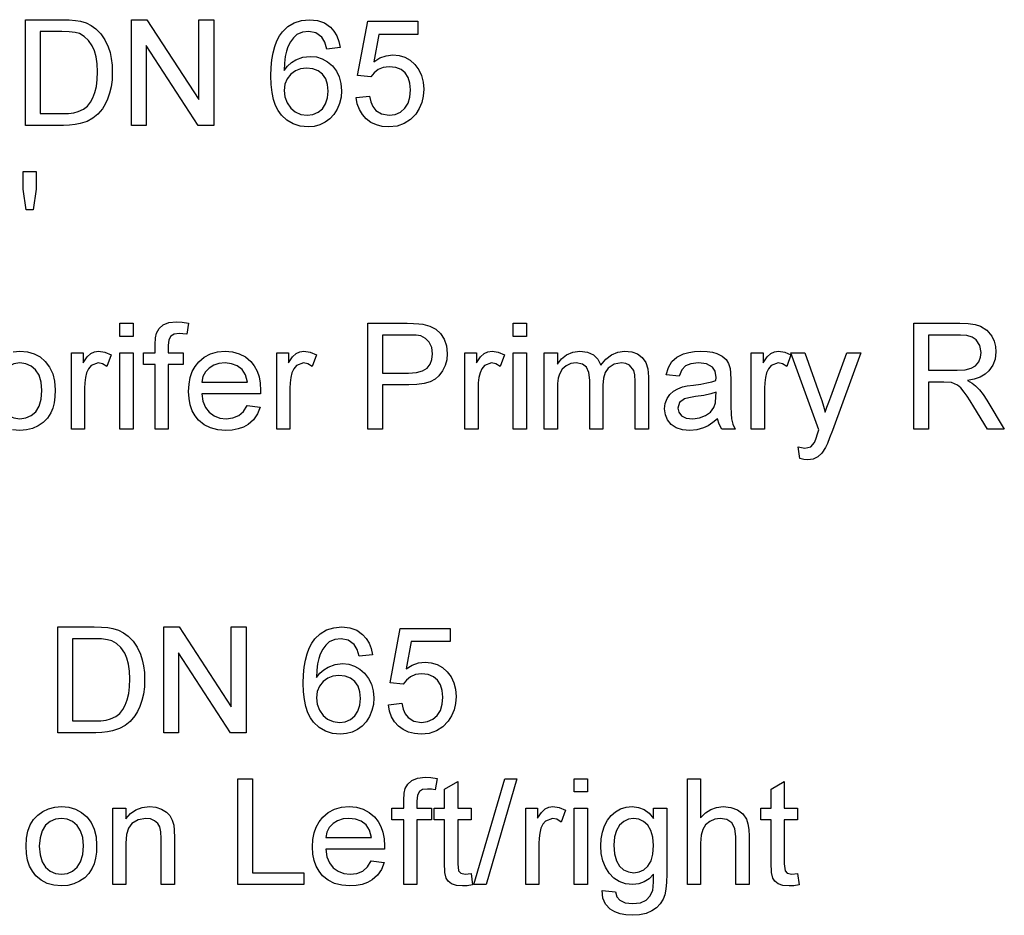
# Model space of a CAD drawing. Extents: x 33 to 409, y 5 to 274.
# Drawn here: x 308 to 340, y 76 to 106 of the extents above; entities that cross this region are included whole.
import ezdxf

# ---------------------------------------------------------------- set-up
doc = ezdxf.new("R2010")
doc.units = 0
doc.layers.get('0').update_dxf_attribs({"linetype": 'CONTINUOUS'})

msp = doc.modelspace()

# ---------------------------------------------------------------- linework, layer by layer
at = {"color": 7}
for points in [[(307.879, 102.041), (307.879, 105.541), (309.074, 105.541), (309.323, 105.535), (309.529, 105.519), (309.692, 105.491), (309.881, 105.432), (310.05, 105.349), (310.201, 105.24), (310.368, 105.07), (310.505, 104.87), (310.611, 104.642), (310.671, 104.453), (310.713, 104.252), (310.739, 104.037), (310.747, 103.81), (310.737, 103.554), (310.706, 103.319), (310.655, 103.103), (310.588, 102.91), (310.509, 102.74), (310.419, 102.594), (310.267, 102.413), (310.103, 102.276), (309.913, 102.174), (309.688, 102.101), (309.518, 102.067), (309.333, 102.048), (309.131, 102.041)], [(311.379, 102.041), (311.379, 105.541), (311.894, 105.541), (313.615, 102.898), (313.615, 105.541), (314.102, 105.541), (314.102, 102.041), (313.587, 102.041), (311.865, 104.684), (311.865, 102.041)], [(318.282, 104.617), (317.845, 104.569), (317.775, 104.8), (317.681, 104.958), (317.484, 105.103), (317.246, 105.152), (317.045, 105.126), (316.857, 105.046), (316.744, 104.94), (316.644, 104.806), (316.558, 104.645), (316.506, 104.497), (316.468, 104.318), (316.444, 104.106), (316.435, 103.863), (316.547, 104.006), (316.674, 104.122), (316.817, 104.212), (317.048, 104.297), (317.29, 104.326), (317.499, 104.306), (317.691, 104.247), (317.867, 104.148), (318.027, 104.009), (318.16, 103.839), (318.255, 103.646), (318.312, 103.43), (318.331, 103.19), (318.315, 102.976), (318.267, 102.771), (318.187, 102.577), (318.08, 102.403), (317.948, 102.258), (317.793, 102.143), (317.618, 102.059), (317.429, 102.009), (317.224, 101.992), (316.965, 102.017), (316.732, 102.09), (316.523, 102.213), (316.34, 102.385), (316.235, 102.53), (316.149, 102.703), (316.083, 102.904), (316.035, 103.134), (316.007, 103.392), (315.997, 103.678), (316.005, 103.954), (316.028, 104.208), (316.067, 104.44), (316.122, 104.65), (316.192, 104.836), (316.277, 105.001), (316.378, 105.143), (316.559, 105.317), (316.768, 105.441), (317.006, 105.516), (317.273, 105.541), (317.536, 105.514), (317.765, 105.432), (317.961, 105.296), (318.081, 105.161), (318.175, 105.003), (318.242, 104.822)], [(318.817, 102.965), (319.254, 103.013), (319.3, 102.821), (319.37, 102.663), (319.467, 102.54), (319.658, 102.421), (319.903, 102.381), (320.11, 102.407), (320.285, 102.483), (320.427, 102.609), (320.532, 102.778), (320.594, 102.979), (320.615, 103.214), (320.596, 103.435), (320.537, 103.624), (320.438, 103.778), (320.3, 103.893), (320.123, 103.962), (319.907, 103.985), (319.704, 103.962), (319.54, 103.891), (319.407, 103.782), (319.303, 103.645), (318.865, 103.694), (319.206, 105.492), (320.859, 105.492), (320.859, 105.055), (319.567, 105.055), (319.399, 104.149), (319.601, 104.274), (319.81, 104.349), (320.025, 104.374), (320.233, 104.354), (320.424, 104.295), (320.598, 104.196), (320.755, 104.056), (320.885, 103.886), (320.979, 103.693), (321.034, 103.478), (321.053, 103.24), (321.036, 103.01), (320.986, 102.796), (320.903, 102.599), (320.786, 102.418), (320.609, 102.232), (320.403, 102.099), (320.167, 102.019), (319.901, 101.992), (319.681, 102.009), (319.483, 102.059), (319.306, 102.142), (319.15, 102.259), (319.02, 102.403), (318.921, 102.568), (318.853, 102.756)], [(308.365, 102.43), (309.091, 102.43), (309.299, 102.437), (309.475, 102.459), (309.618, 102.496), (309.79, 102.575), (309.923, 102.681), (310.022, 102.805), (310.105, 102.955), (310.172, 103.131), (310.222, 103.333), (310.251, 103.562), (310.261, 103.818), (310.25, 104.081), (310.218, 104.312), (310.163, 104.511), (310.086, 104.677), (309.961, 104.855), (309.82, 104.989), (309.661, 105.079), (309.516, 105.12), (309.322, 105.144), (309.079, 105.152), (308.365, 105.152)], [(316.435, 103.2), (316.46, 102.988), (316.535, 102.786), (316.651, 102.611), (316.802, 102.485), (316.983, 102.407), (317.191, 102.381), (317.386, 102.405), (317.555, 102.476), (317.698, 102.595), (317.806, 102.755), (317.872, 102.949), (317.893, 103.177), (317.872, 103.395), (317.808, 103.581), (317.701, 103.733), (317.557, 103.846), (317.381, 103.914), (317.173, 103.937), (316.978, 103.914), (316.804, 103.846), (316.65, 103.733), (316.53, 103.584), (316.459, 103.406)], [(307.901, 99.251), (307.796, 99.931), (307.796, 100.515), (308.233, 100.515), (308.233, 99.931), (308.131, 99.251)], [(310.996, 95.052), (310.996, 95.49), (311.433, 95.49), (311.433, 95.052)], [(312.162, 91.99), (312.162, 94.129), (311.774, 94.129), (311.774, 94.517), (312.162, 94.517), (312.162, 94.786), (312.174, 95.008), (312.209, 95.165), (312.297, 95.315), (312.432, 95.435), (312.622, 95.512), (312.873, 95.538), (313.063, 95.528), (313.271, 95.496), (313.208, 95.125), (313.078, 95.143), (312.955, 95.149), (312.789, 95.128), (312.68, 95.065), (312.62, 94.945), (312.6, 94.752), (312.6, 94.517), (313.086, 94.517), (313.086, 94.129), (312.6, 94.129), (312.6, 91.99)], [(319.202, 91.99), (319.202, 95.49), (320.499, 95.49), (320.71, 95.486), (320.884, 95.475), (321.023, 95.457), (321.255, 95.396), (321.447, 95.296), (321.601, 95.154), (321.723, 94.964), (321.801, 94.74), (321.827, 94.495), (321.81, 94.284), (321.758, 94.089), (321.672, 93.912), (321.552, 93.752), (321.424, 93.642), (321.26, 93.557), (321.062, 93.497), (320.827, 93.46), (320.558, 93.448), (319.688, 93.448), (319.688, 91.99)], [(324.014, 95.052), (324.014, 95.49), (324.452, 95.49), (324.452, 95.052)], [(337.262, 91.99), (337.262, 95.49), (338.791, 95.49), (339.066, 95.479), (339.293, 95.448), (339.472, 95.396), (339.682, 95.266), (339.845, 95.065), (339.922, 94.901), (339.968, 94.726), (339.984, 94.54), (339.958, 94.307), (339.881, 94.099), (339.753, 93.917), (339.622, 93.801), (339.459, 93.709), (339.265, 93.64), (339.04, 93.594), (339.196, 93.506), (339.309, 93.419), (339.438, 93.284), (339.561, 93.128), (339.679, 92.949), (340.26, 91.99), (339.701, 91.99), (339.257, 92.723), (339.135, 92.919), (339.028, 93.08), (338.937, 93.209), (338.818, 93.351), (338.712, 93.441), (338.509, 93.529), (338.262, 93.545), (337.748, 93.545), (337.748, 91.99)], [(319.688, 93.837), (320.552, 93.837), (320.81, 93.856), (321.013, 93.912), (321.161, 94.006), (321.261, 94.134), (321.321, 94.292), (321.341, 94.481), (321.314, 94.687), (321.235, 94.861), (321.112, 94.992), (320.956, 95.07), (320.797, 95.093), (320.543, 95.101), (319.688, 95.101)], [(337.748, 93.934), (338.701, 93.934), (338.97, 93.951), (339.167, 94), (339.31, 94.086), (339.414, 94.212), (339.477, 94.364), (339.498, 94.528), (339.456, 94.756), (339.332, 94.94), (339.201, 95.029), (339.026, 95.083), (338.809, 95.101), (337.748, 95.101)], [(309.392, 91.99), (309.392, 94.517), (309.78, 94.517), (309.78, 94.179), (309.913, 94.375), (310.035, 94.491), (310.158, 94.547), (310.292, 94.566), (310.497, 94.536), (310.704, 94.446), (310.564, 94.055), (310.42, 94.147), (310.276, 94.177), (310.044, 94.091), (309.955, 93.988), (309.896, 93.851), (309.859, 93.691), (309.837, 93.521), (309.829, 93.341), (309.829, 91.99)], [(310.996, 91.99), (310.996, 94.517), (311.433, 94.517), (311.433, 91.99)], [(315.211, 92.767), (315.64, 92.719), (315.548, 92.491), (315.416, 92.299), (315.243, 92.145), (315.088, 92.056), (314.913, 91.992), (314.718, 91.954), (314.503, 91.941), (314.234, 91.962), (313.995, 92.026), (313.784, 92.132), (313.604, 92.281), (313.484, 92.427), (313.391, 92.596), (313.325, 92.786), (313.285, 92.998), (313.271, 93.232), (313.285, 93.474), (313.325, 93.694), (313.392, 93.89), (313.486, 94.065), (313.607, 94.216), (313.787, 94.369), (313.993, 94.479), (314.223, 94.544), (314.478, 94.566), (314.725, 94.545), (314.949, 94.481), (315.149, 94.375), (315.325, 94.226), (315.443, 94.079), (315.535, 93.909), (315.601, 93.718), (315.64, 93.504), (315.653, 93.269), (315.651, 93.156), (313.709, 93.156), (313.747, 92.91), (313.83, 92.706), (313.956, 92.543), (314.117, 92.425), (314.301, 92.354), (314.511, 92.33), (314.74, 92.356), (314.933, 92.434), (315.09, 92.57)], [(316.188, 91.99), (316.188, 94.517), (316.577, 94.517), (316.577, 94.179), (316.71, 94.375), (316.832, 94.491), (316.954, 94.547), (317.089, 94.566), (317.293, 94.536), (317.501, 94.446), (317.361, 94.055), (317.216, 94.147), (317.072, 94.177), (316.84, 94.091), (316.752, 93.988), (316.692, 93.851), (316.655, 93.691), (316.633, 93.521), (316.626, 93.341), (316.626, 91.99)], [(322.41, 91.99), (322.41, 94.517), (322.799, 94.517), (322.799, 94.179), (322.932, 94.375), (323.054, 94.491), (323.177, 94.547), (323.311, 94.566), (323.515, 94.536), (323.723, 94.446), (323.583, 94.055), (323.439, 94.147), (323.294, 94.177), (323.062, 94.091), (322.974, 93.988), (322.915, 93.851), (322.877, 93.691), (322.855, 93.521), (322.848, 93.341), (322.848, 91.99)], [(324.014, 91.99), (324.014, 94.517), (324.452, 94.517), (324.452, 91.99)], [(325.035, 91.99), (325.035, 94.517), (325.473, 94.517), (325.473, 94.137), (325.607, 94.312), (325.78, 94.448), (325.986, 94.537), (326.217, 94.566), (326.466, 94.536), (326.665, 94.445), (326.814, 94.3), (326.911, 94.107), (327.074, 94.308), (327.259, 94.451), (327.468, 94.537), (327.699, 94.566), (327.933, 94.543), (328.127, 94.474), (328.283, 94.358), (328.396, 94.195), (328.464, 93.982), (328.487, 93.719), (328.487, 91.99), (328.049, 91.99), (328.049, 93.563), (328.039, 93.782), (328.007, 93.929), (327.856, 94.109), (327.737, 94.16), (327.599, 94.177), (327.355, 94.133), (327.156, 94.002), (327.058, 93.862), (326.999, 93.675), (326.98, 93.441), (326.98, 91.99), (326.542, 91.99), (326.542, 93.613), (326.516, 93.86), (326.438, 94.036), (326.3, 94.142), (326.096, 94.177), (325.923, 94.154), (325.763, 94.083), (325.631, 93.967), (325.542, 93.808), (325.503, 93.669), (325.48, 93.495), (325.473, 93.285), (325.473, 91.99)], [(330.771, 92.33), (330.611, 92.202), (330.457, 92.101), (330.312, 92.029), (330.091, 91.963), (329.855, 91.941), (329.608, 91.964), (329.402, 92.031), (329.237, 92.144), (329.117, 92.291), (329.045, 92.464), (329.021, 92.661), (329.042, 92.838), (329.103, 92.998), (329.197, 93.136), (329.317, 93.243), (329.457, 93.325), (329.615, 93.383), (329.767, 93.416), (329.982, 93.447), (330.216, 93.48), (330.417, 93.515), (330.585, 93.553), (330.72, 93.594), (330.723, 93.698), (330.694, 93.906), (330.607, 94.042), (330.411, 94.143), (330.139, 94.177), (329.887, 94.153), (329.711, 94.081), (329.592, 93.947), (329.508, 93.74), (329.07, 93.788), (329.146, 94.031), (329.26, 94.222), (329.421, 94.369), (329.642, 94.477), (329.817, 94.526), (330.011, 94.556), (330.221, 94.566), (330.426, 94.558), (330.603, 94.532), (330.752, 94.489), (330.93, 94.402), (331.053, 94.295), (331.135, 94.163), (331.188, 93.999), (331.204, 93.848), (331.209, 93.617), (331.209, 93.074), (331.212, 92.738), (331.222, 92.49), (331.238, 92.329), (331.282, 92.156), (331.355, 91.99), (330.917, 91.99), (330.824, 92.148)], [(331.889, 91.99), (331.889, 94.517), (332.278, 94.517), (332.278, 94.179), (332.411, 94.375), (332.533, 94.491), (332.656, 94.547), (332.79, 94.566), (332.995, 94.536), (333.202, 94.446), (333.062, 94.055), (332.918, 94.147), (332.774, 94.177), (332.542, 94.091), (332.453, 93.988), (332.394, 93.851), (332.357, 93.691), (332.334, 93.521), (332.327, 93.341), (332.327, 91.99)], [(333.494, 91.017), (333.445, 91.396), (333.658, 91.358), (333.857, 91.406), (333.979, 91.54), (334.025, 91.653), (334.092, 91.861), (334.126, 91.967), (333.202, 94.517), (333.664, 94.517), (334.159, 93.113), (334.221, 92.932), (334.278, 92.744), (334.331, 92.551), (334.39, 92.71), (334.452, 92.88), (334.518, 93.061), (335.049, 94.517), (335.512, 94.517), (334.572, 91.944), (334.481, 91.697), (334.405, 91.508), (334.343, 91.375), (334.226, 91.193), (334.093, 91.067), (333.939, 90.993), (333.757, 90.969), (333.632, 90.981)], [(306.961, 93.254), (306.984, 92.971), (307.053, 92.74), (307.169, 92.561), (307.319, 92.432), (307.494, 92.356), (307.692, 92.33), (307.888, 92.356), (308.062, 92.433), (308.212, 92.562), (308.327, 92.743), (308.396, 92.979), (308.419, 93.268), (308.396, 93.543), (308.327, 93.769), (308.211, 93.947), (308.06, 94.075), (307.887, 94.152), (307.692, 94.177), (307.494, 94.152), (307.319, 94.075), (307.169, 93.948), (307.053, 93.769), (306.984, 93.538)], [(313.709, 93.545), (315.216, 93.545), (315.157, 93.788), (315.043, 93.961), (314.883, 94.081), (314.694, 94.153), (314.476, 94.177), (314.277, 94.158), (314.101, 94.101), (313.947, 94.005), (313.825, 93.878), (313.745, 93.724)], [(330.723, 93.205), (330.547, 93.152), (330.32, 93.104), (330.044, 93.062), (329.825, 93.026), (329.681, 92.986), (329.517, 92.863), (329.459, 92.683), (329.49, 92.545), (329.585, 92.431), (329.739, 92.355), (329.953, 92.33), (330.179, 92.356), (330.379, 92.434), (330.541, 92.552), (330.654, 92.7), (330.704, 92.855), (330.72, 93.069)], [(308.949, 81.938), (308.949, 85.438), (310.144, 85.438), (310.392, 85.433), (310.598, 85.416), (310.761, 85.388), (310.95, 85.33), (311.12, 85.246), (311.27, 85.138), (311.438, 84.967), (311.575, 84.768), (311.681, 84.539), (311.74, 84.351), (311.783, 84.149), (311.808, 83.935), (311.817, 83.707), (311.807, 83.452), (311.776, 83.216), (311.725, 83.001), (311.657, 82.807), (311.578, 82.637), (311.488, 82.491), (311.337, 82.311), (311.172, 82.173), (310.983, 82.072), (310.758, 81.998), (310.588, 81.965), (310.402, 81.945), (310.201, 81.938)], [(312.449, 81.938), (312.449, 85.438), (312.964, 85.438), (314.685, 82.795), (314.685, 85.438), (315.171, 85.438), (315.171, 81.938), (314.656, 81.938), (312.935, 84.582), (312.935, 81.938)], [(319.352, 84.515), (318.914, 84.466), (318.844, 84.697), (318.75, 84.855), (318.553, 85.001), (318.316, 85.05), (318.115, 85.023), (317.927, 84.943), (317.813, 84.838), (317.713, 84.704), (317.627, 84.542), (317.575, 84.394), (317.537, 84.215), (317.514, 84.004), (317.504, 83.761), (317.616, 83.904), (317.744, 84.02), (317.886, 84.109), (318.117, 84.195), (318.36, 84.223), (318.568, 84.203), (318.76, 84.144), (318.936, 84.045), (319.096, 83.906), (319.229, 83.736), (319.324, 83.543), (319.381, 83.327), (319.4, 83.088), (319.384, 82.873), (319.336, 82.669), (319.257, 82.475), (319.149, 82.301), (319.018, 82.156), (318.862, 82.041), (318.688, 81.957), (318.498, 81.907), (318.294, 81.89), (318.035, 81.914), (317.801, 81.988), (317.593, 82.11), (317.409, 82.282), (317.304, 82.427), (317.219, 82.6), (317.152, 82.802), (317.105, 83.031), (317.076, 83.289), (317.067, 83.575), (317.075, 83.852), (317.098, 84.106), (317.137, 84.338), (317.191, 84.547), (317.261, 84.734), (317.346, 84.898), (317.447, 85.04), (317.628, 85.215), (317.838, 85.339), (318.076, 85.414), (318.343, 85.438), (318.606, 85.411), (318.835, 85.329), (319.03, 85.193), (319.151, 85.059), (319.245, 84.901), (319.312, 84.72)], [(319.886, 82.862), (320.324, 82.911), (320.369, 82.718), (320.44, 82.561), (320.536, 82.437), (320.727, 82.318), (320.972, 82.279), (321.18, 82.304), (321.354, 82.38), (321.496, 82.507), (321.601, 82.675), (321.664, 82.877), (321.685, 83.111), (321.665, 83.333), (321.606, 83.521), (321.508, 83.676), (321.37, 83.791), (321.193, 83.86), (320.976, 83.883), (320.774, 83.859), (320.609, 83.788), (320.477, 83.68), (320.372, 83.543), (319.935, 83.591), (320.275, 85.39), (321.928, 85.39), (321.928, 84.952), (320.636, 84.952), (320.469, 84.047), (320.671, 84.172), (320.879, 84.247), (321.094, 84.272), (321.302, 84.252), (321.493, 84.192), (321.667, 84.093), (321.825, 83.954), (321.955, 83.784), (322.048, 83.591), (322.104, 83.375), (322.122, 83.137), (322.106, 82.907), (322.056, 82.694), (321.972, 82.496), (321.856, 82.315), (321.679, 82.129), (321.472, 81.996), (321.236, 81.916), (320.97, 81.89), (320.751, 81.906), (320.552, 81.956), (320.375, 82.04), (320.219, 82.156), (320.089, 82.3), (319.99, 82.466), (319.923, 82.653)], [(309.435, 82.327), (310.16, 82.327), (310.368, 82.335), (310.544, 82.357), (310.688, 82.393), (310.86, 82.472), (310.993, 82.578), (311.091, 82.702), (311.174, 82.852), (311.241, 83.028), (311.291, 83.231), (311.321, 83.459), (311.331, 83.715), (311.32, 83.978), (311.287, 84.209), (311.232, 84.408), (311.156, 84.574), (311.031, 84.753), (310.889, 84.887), (310.731, 84.977), (310.586, 85.017), (310.392, 85.041), (310.149, 85.05), (309.435, 85.05)], [(317.504, 83.097), (317.529, 82.886), (317.604, 82.683), (317.721, 82.509), (317.871, 82.382), (318.052, 82.305), (318.26, 82.279), (318.455, 82.302), (318.624, 82.374), (318.767, 82.493), (318.876, 82.652), (318.941, 82.846), (318.963, 83.074), (318.941, 83.293), (318.877, 83.478), (318.77, 83.631), (318.626, 83.744), (318.45, 83.812), (318.243, 83.834), (318.047, 83.812), (317.873, 83.744), (317.719, 83.631), (317.6, 83.481), (317.528, 83.303)], [(314.895, 76.913), (314.895, 80.413), (315.381, 80.413), (315.381, 77.302), (317.082, 77.302), (317.082, 76.913)], [(320.388, 76.913), (320.388, 79.052), (319.999, 79.052), (319.999, 79.441), (320.388, 79.441), (320.388, 79.709), (320.399, 79.931), (320.434, 80.088), (320.522, 80.238), (320.658, 80.358), (320.848, 80.435), (321.098, 80.461), (321.288, 80.451), (321.497, 80.419), (321.433, 80.048), (321.303, 80.066), (321.181, 80.072), (321.015, 80.052), (320.906, 79.989), (320.845, 79.868), (320.825, 79.675), (320.825, 79.441), (321.311, 79.441), (321.311, 79.052), (320.825, 79.052), (320.825, 76.913)], [(322.615, 77.279), (322.663, 76.901), (322.491, 76.873), (322.338, 76.864), (322.13, 76.882), (321.974, 76.937), (321.864, 77.021), (321.792, 77.127), (321.753, 77.31), (321.74, 77.624), (321.74, 79.052), (321.399, 79.052), (321.399, 79.441), (321.74, 79.441), (321.74, 80.065), (322.177, 80.321), (322.177, 79.441), (322.615, 79.441), (322.615, 79.052), (322.177, 79.052), (322.177, 77.597), (322.2, 77.365), (322.275, 77.283), (322.424, 77.253)], [(322.712, 76.913), (323.733, 80.413), (324.135, 80.413), (323.114, 76.913)], [(326.031, 79.975), (326.031, 80.413), (326.469, 80.413), (326.469, 79.975)], [(329.774, 76.913), (329.774, 80.413), (330.212, 80.413), (330.212, 79.123), (330.369, 79.283), (330.545, 79.398), (330.741, 79.466), (330.956, 79.489), (331.214, 79.462), (331.436, 79.379), (331.611, 79.248), (331.728, 79.074), (331.777, 78.925), (331.806, 78.736), (331.816, 78.509), (331.816, 76.913), (331.378, 76.913), (331.378, 78.494), (331.344, 78.768), (331.243, 78.956), (331.08, 79.064), (330.86, 79.1), (330.681, 79.076), (330.513, 79.003), (330.373, 78.888), (330.281, 78.738), (330.229, 78.54), (330.212, 78.278), (330.212, 76.913)], [(333.42, 77.279), (333.469, 76.901), (333.297, 76.873), (333.143, 76.864), (332.935, 76.882), (332.78, 76.937), (332.67, 77.021), (332.598, 77.127), (332.558, 77.31), (332.545, 77.624), (332.545, 79.052), (332.205, 79.052), (332.205, 79.441), (332.545, 79.441), (332.545, 80.065), (332.982, 80.321), (332.982, 79.441), (333.42, 79.441), (333.42, 79.052), (332.982, 79.052), (332.982, 77.597), (333.005, 77.365), (333.08, 77.283), (333.229, 77.253)], [(307.895, 78.177), (307.91, 78.441), (307.956, 78.677), (308.033, 78.883), (308.141, 79.061), (308.279, 79.21), (308.448, 79.332), (308.635, 79.419), (308.84, 79.472), (309.063, 79.489), (309.308, 79.468), (309.529, 79.404), (309.727, 79.298), (309.902, 79.15), (310.045, 78.964), (310.146, 78.746), (310.208, 78.495), (310.228, 78.212), (310.219, 77.983), (310.192, 77.779), (310.147, 77.601), (310.084, 77.449), (309.973, 77.278), (309.833, 77.134), (309.664, 77.018), (309.475, 76.933), (309.274, 76.881), (309.063, 76.864), (308.814, 76.885), (308.59, 76.949), (308.391, 77.054), (308.217, 77.202), (308.101, 77.349), (308.011, 77.52), (307.946, 77.715), (307.907, 77.934)], [(310.763, 76.913), (310.763, 79.441), (311.2, 79.441), (311.2, 79.082), (311.349, 79.26), (311.527, 79.387), (311.736, 79.464), (311.973, 79.489), (312.185, 79.469), (312.378, 79.407), (312.539, 79.312), (312.654, 79.193), (312.731, 79.047), (312.781, 78.877), (312.799, 78.714), (312.804, 78.462), (312.804, 76.913), (312.367, 76.913), (312.367, 78.433), (312.355, 78.658), (312.318, 78.819), (312.251, 78.935), (312.145, 79.024), (312.01, 79.081), (311.854, 79.1), (311.606, 79.057), (311.394, 78.929), (311.286, 78.78), (311.222, 78.563), (311.2, 78.277), (311.2, 76.913)], [(319.313, 77.691), (319.742, 77.642), (319.65, 77.414), (319.518, 77.223), (319.345, 77.068), (319.19, 76.979), (319.015, 76.915), (318.82, 76.877), (318.605, 76.864), (318.336, 76.885), (318.097, 76.949), (317.887, 77.055), (317.706, 77.204), (317.586, 77.35), (317.493, 77.519), (317.427, 77.709), (317.387, 77.921), (317.374, 78.155), (317.387, 78.397), (317.427, 78.617), (317.495, 78.814), (317.589, 78.988), (317.709, 79.139), (317.89, 79.292), (318.095, 79.402), (318.325, 79.467), (318.581, 79.489), (318.828, 79.468), (319.051, 79.404), (319.251, 79.298), (319.427, 79.149), (319.545, 79.002), (319.637, 78.832), (319.703, 78.641), (319.742, 78.427), (319.756, 78.192), (319.753, 78.079), (317.811, 78.079), (317.85, 77.833), (317.932, 77.629), (318.058, 77.466), (318.219, 77.348), (318.404, 77.277), (318.613, 77.253), (318.843, 77.279), (319.036, 77.357), (319.192, 77.493)], [(324.427, 76.913), (324.427, 79.441), (324.816, 79.441), (324.816, 79.103), (324.949, 79.299), (325.071, 79.414), (325.193, 79.47), (325.328, 79.489), (325.532, 79.459), (325.739, 79.369), (325.6, 78.978), (325.455, 79.07), (325.311, 79.1), (325.079, 79.014), (324.991, 78.911), (324.931, 78.774), (324.894, 78.614), (324.872, 78.444), (324.864, 78.264), (324.864, 76.913)], [(326.031, 76.913), (326.031, 79.441), (326.469, 79.441), (326.469, 76.913)], [(326.955, 76.718), (327.392, 76.67), (327.441, 76.508), (327.534, 76.396), (327.719, 76.31), (327.961, 76.281), (328.219, 76.31), (328.411, 76.396), (328.544, 76.535), (328.626, 76.72), (328.644, 76.835), (328.654, 77.013), (328.656, 77.253), (328.51, 77.104), (328.348, 76.998), (328.169, 76.934), (327.972, 76.913), (327.732, 76.936), (327.521, 77.006), (327.339, 77.124), (327.185, 77.288), (327.063, 77.484), (326.976, 77.7), (326.923, 77.934), (326.906, 78.187), (326.92, 78.421), (326.962, 78.643), (327.031, 78.852), (327.127, 79.04), (327.248, 79.197), (327.394, 79.323), (327.561, 79.415), (327.747, 79.471), (327.951, 79.489), (328.156, 79.465), (328.341, 79.392), (328.508, 79.27), (328.656, 79.1), (328.656, 79.441), (329.094, 79.441), (329.094, 77.258), (329.086, 76.985), (329.064, 76.755), (329.026, 76.568), (328.974, 76.423), (328.878, 76.271), (328.751, 76.141), (328.593, 76.035), (328.407, 75.955), (328.193, 75.908), (327.953, 75.892), (327.738, 75.905), (327.545, 75.943), (327.373, 76.008), (327.223, 76.098), (327.07, 76.258), (326.98, 76.465)], [(308.332, 78.177), (308.355, 77.894), (308.424, 77.663), (308.54, 77.484), (308.69, 77.356), (308.865, 77.279), (309.063, 77.253), (309.259, 77.279), (309.433, 77.356), (309.583, 77.485), (309.698, 77.666), (309.767, 77.902), (309.79, 78.191), (309.767, 78.466), (309.698, 78.692), (309.581, 78.87), (309.431, 78.998), (309.258, 79.075), (309.063, 79.1), (308.865, 79.075), (308.69, 78.998), (308.54, 78.871), (308.424, 78.692), (308.355, 78.461)], [(317.811, 78.468), (319.318, 78.468), (319.26, 78.711), (319.145, 78.885), (318.985, 79.004), (318.796, 79.076), (318.578, 79.1), (318.38, 79.081), (318.203, 79.024), (318.049, 78.928), (317.927, 78.801), (317.848, 78.647)], [(327.344, 78.217), (327.364, 77.928), (327.427, 77.696), (327.53, 77.521), (327.665, 77.399), (327.822, 77.326), (327.999, 77.302), (328.175, 77.326), (328.331, 77.399), (328.467, 77.52), (328.572, 77.692), (328.635, 77.92), (328.656, 78.203), (328.634, 78.476), (328.569, 78.699), (328.461, 78.874), (328.323, 79), (328.166, 79.075), (327.992, 79.1), (327.821, 79.076), (327.668, 79.001), (327.533, 78.878), (327.428, 78.705), (327.365, 78.485)]]:
    msp.add_lwpolyline(points, close=True, dxfattribs=at)
msp.add_lwpolyline([(307.469, 94.549), (307.692, 94.566), (307.937, 94.545), (308.158, 94.481), (308.356, 94.375), (308.531, 94.227), (308.674, 94.041), (308.775, 93.822), (308.837, 93.572), (308.857, 93.289), (308.848, 93.06), (308.821, 92.856), (308.776, 92.678), (308.713, 92.526), (308.602, 92.355), (308.462, 92.211), (308.293, 92.095), (308.104, 92.009), (307.903, 91.958), (307.692, 91.941), (307.443, 91.962)], dxfattribs=at)

doc.saveas('drawing.dxf')
